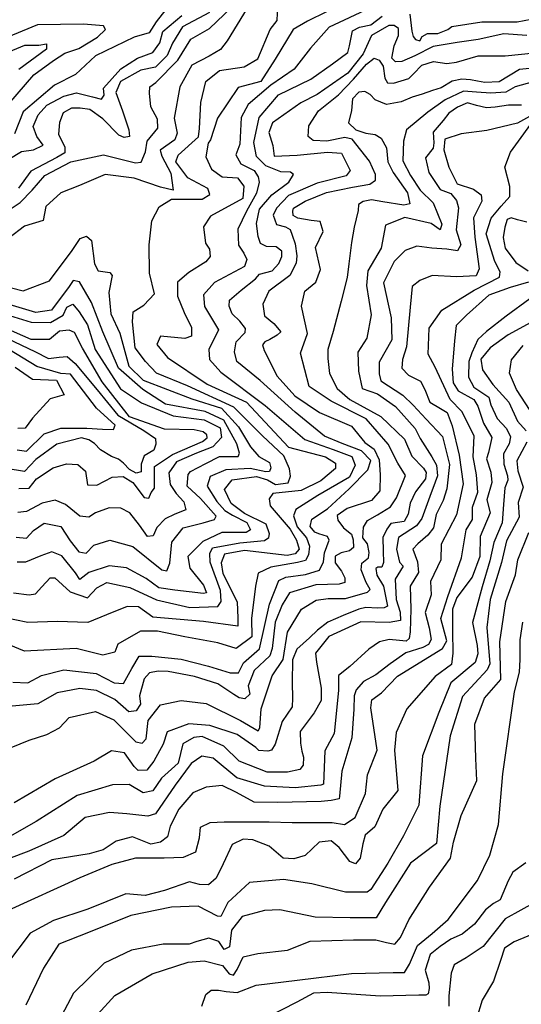
# Model space of a CAD drawing. Units: millimetres. Extents: x 85040 to 106693, y 28334 to 56335.
# Drawn here: x 92079 to 93143, y 50198 to 52285 of the extents above; entities that cross this region are included whole.
import ezdxf

# ---------------------------------------------------------------- set-up
doc = ezdxf.new("R2010")
doc.units = ezdxf.units.MM
doc.layers.add('deutereuouses', color=211, linetype='Continuous')
doc.layers.add('kuries-isoupseis', color=26, linetype='Continuous')

msp = doc.modelspace()

# ---------------------------------------------------------------- linework, layer by layer
at = {"layer": 'deutereuouses'}
for points, elevation in [([(92821.4, 52309.1), (92735.3, 52268.5), (92695.7, 52223.9), (92660.7, 52180), (92611.4, 52146.1), (92563.7, 52104.8), (92548.8, 52077.2), (92546, 52020.7), (92537.6, 51998.2), (92547.6, 51979), (92576, 51964.8), (92584.4, 51951.5), (92586.9, 51940.6), (92581.1, 51917.3), (92560.2, 51878.9), (92541.8, 51840.6), (92542.9, 51806.8), (92554.5, 51789.9), (92560.9, 51776.2), (92555.6, 51761.4), (92492.1, 51727.7), (92468.9, 51701.3), (92471, 51677), (92500.6, 51627.3), (92479.9, 51585.9), (92481.3, 51564.4), (92505.6, 51538), (92599.3, 51467.3), (92683.4, 51394.8), (92743.4, 51373.6), (92783, 51358.8), (92790.1, 51341.1), (92778.1, 51315), (92711, 51276.2), (92664.3, 51246.6), (92659.4, 51233.2), (92667.2, 51209.9), (92687, 51187.1), (92693.2, 51169.2), (92691.4, 51150.5), (92685.2, 51138.9), (92668.2, 51134.4), (92611.9, 51124.6), (92585, 51112.1), (92578.8, 51084.4), (92570.7, 51015.7), (92571.6, 50977.3), (92538.1, 50952.3), (92499.2, 50964.3), (92429, 50977.2), (92371.6, 50989.2), (92335.5, 50989.2), (92287.4, 50961.5), (92281, 50944.9), (92255.1, 50938.4), (92198.6, 50952.3), (92089.5, 50946.7), (92035.5, 50968.6)], 1120), ([(92041.6, 51871.8), (92080.2, 51897), (92105.5, 51923.7), (92132.5, 51954.3), (92187.3, 51983.7), (92256.5, 51998.1), (92324.8, 51981.2), (92336.6, 51982.9), (92345.9, 52004.8), (92349.3, 52027.5), (92372, 52054.5), (92371.2, 52073.9), (92356.8, 52100), (92354.3, 52128.6), (92355.2, 52142.1), (92367.8, 52151.4), (92414.2, 52198.6), (92442, 52243.3), (92481.5, 52265.7), (92528.4, 52310.5)], 1040), ([(92561.3, 52309), (92519, 52239.6), (92504.7, 52221.1), (92480.7, 52207.2), (92444.4, 52187.9), (92418.9, 52142.4), (92406.5, 52076), (92412.7, 52044.3), (92408, 52029.7), (92377.1, 52008.1), (92380.6, 51995.6), (92399.5, 51959.5), (92404.2, 51923.3), (92377.5, 51929.6), (92321.6, 51948.5), (92260.3, 51956.3), (92206.1, 51933.5), (92166, 51917.8), (92134.5, 51888.8), (92128.6, 51859.3), (92089.4, 51847.1), (92055.7, 51821.6)], 1060), ([(92065.8, 51070), (92098.8, 51066.3), (92112.5, 51068.1), (92126.1, 51083), (92143.5, 51101.7), (92153.5, 51102.3), (92185.8, 51072.5), (92223.1, 51059.4), (92242.4, 51080.6), (92264.1, 51092.4), (92312.6, 51081.8), (92369.2, 51055.1), (92440.1, 51039), (92499.1, 51041.4), (92506, 51052), (92504.7, 51075), (92483, 51135.2), (92482.3, 51153.8), (92487.9, 51165.6), (92545.5, 51176.4), (92598, 51180.9), (92607.5, 51187.2), (92608.7, 51195.4), (92601.8, 51215.6), (92555.6, 51238.3), (92527.2, 51259.2), (92513.3, 51289.5), (92529.7, 51309.7), (92581.5, 51316.6), (92604.7, 51309.5), (92621.4, 51299.9), (92648.5, 51303.1), (92653.6, 51317.2), (92651, 51333.3), (92638.8, 51360.3), (92593.8, 51402.7), (92532.8, 51463.9), (92434.7, 51509), (92369.3, 51535.8), (92345.7, 51560.6), (92324.1, 51589.4), (92318.5, 51644.2), (92319.9, 51665.5), (92342.5, 51679.4), (92365.1, 51704), (92354.5, 51747.2), (92353.6, 51807.3), (92359.5, 51858.6), (92374.7, 51888.1), (92400.8, 51904.1), (92465.7, 51904.1), (92482.5, 51914.2), (92478.3, 51926.8), (92435.3, 51949.5), (92410.1, 51983.1), (92415.4, 51997.9), (92458.2, 52036.4), (92460, 52054.3), (92463.4, 52109.1), (92473.7, 52153.6), (92502.8, 52176.7), (92555.1, 52184.4), (92584.2, 52201.5), (92609.9, 52264), (92625.3, 52282.8), (92626.3, 52314.2)], 1080), ([(92389, 52305.9), (92368.1, 52279.9), (92353.3, 52256.4), (92322, 52247.7), (92239.5, 52207.8), (92197.7, 52168.7), (92152.5, 52146.1), (92086.5, 52089.6), (92068.2, 52042.7)], 980), ([(92481.2, 52299.9), (92424.5, 52269.4), (92403.1, 52234.5), (92392, 52209), (92367.2, 52184.3), (92335.8, 52177.7), (92292.7, 52153.6), (92282.9, 52130.1), (92296.9, 52091.7), (92310.2, 52051.2), (92312.2, 52037.3), (92300.9, 52035.3), (92289.6, 52039.9), (92255.1, 52074.4), (92227.8, 52094.3), (92207.3, 52097), (92188.7, 52097), (92171.4, 52087), (92163.4, 52066.5), (92161.4, 52041.9), (92174.7, 52014.7), (92174.7, 52002.8), (92158.1, 51992.8), (92103, 51963.7), (92076.6, 51927.5)], 1020), ([(92064.3, 50880.7), (92096, 50879.4), (92125.1, 50895.2), (92172.7, 50907.1), (92241.4, 50899.2), (92279.7, 50879.4), (92299.5, 50878), (92316.7, 50909.7), (92332.6, 50936.1), (92359, 50936.1), (92421.1, 50929.5), (92479.3, 50915), (92525.5, 50900.5), (92542.7, 50900.5), (92553.3, 50921.6), (92587.6, 50951.9), (92609, 51046), (92628.5, 51096.7), (92643.2, 51103.5), (92685.2, 51109.4), (92714.5, 51118.1), (92723.2, 51135.7), (92725.2, 51155.2), (92735, 51181.5), (92732, 51189.3), (92713.5, 51195.2), (92704.7, 51199.1), (92694.9, 51210.8), (92698.8, 51226.4), (92732, 51247.9), (92777.9, 51290.8), (92817.3, 51331), (92823.6, 51350.8), (92803.9, 51370.8), (92762.5, 51387), (92725.4, 51402), (92663, 51453.3), (92588.9, 51520.1), (92539.7, 51560.4), (92534.6, 51580.9), (92538.1, 51602.3), (92556.8, 51621.7), (92557.5, 51630.6), (92545.6, 51645.5), (92529.9, 51661.2), (92523.2, 51677.6), (92523.9, 51690.3), (92548.6, 51711.2), (92579.2, 51735.8), (92587.4, 51745.5), (92614.4, 51752.5), (92628.4, 51768.3), (92635.1, 51782.9), (92635.1, 51793.9), (92622.9, 51803.1), (92602.1, 51803.7), (92589.3, 51810.4), (92584.4, 51825), (92581.4, 51853.1), (92587.6, 51882.8), (92613.6, 51913.7), (92650, 51940.3), (92659.8, 51956.4), (92653.5, 51961.3), (92632.5, 51962), (92601.1, 51975.2), (92581.5, 51994.7), (92575.3, 52024.7), (92587.1, 52077.1), (92628.1, 52125.2), (92696.3, 52158.6), (92742.4, 52190.8), (92774.7, 52215.3), (92778.6, 52229.4), (92784.4, 52260.9), (92799.8, 52268.6), (92823.5, 52273.7), (92847.9, 52291.7)], 1140), ([(92906.4, 52296.2), (92910.3, 52260.2), (92913.5, 52248.7), (92918.6, 52242.3), (92927.6, 52239.7), (92932.1, 52248.7), (92943.7, 52255.1), (92965.5, 52255.1), (92986.7, 52264.1), (92995, 52270.5), (93059.2, 52279.8), (93133.7, 52280.3), (93163.7, 52285.6)], 1140), ([(92056, 52106), (92109.2, 52167.9), (92150.6, 52197.8), (92174.6, 52214), (92204.3, 52223.2), (92243.8, 52247.5), (92261, 52264), (92256.4, 52271.9), (92214.2, 52275.2), (92116.6, 52273.9), (92022.2, 52235)], 960), ([(93154.4, 52250.8), (93105.6, 52254.6), (93051.5, 52242.6), (93006.4, 52236.5), (92956, 52227.5), (92916.9, 52208), (92889.1, 52196), (92875.6, 52195.3), (92868.1, 52202.8), (92873.3, 52229), (92882.3, 52250.8), (92882.3, 52265.8), (92873.3, 52272.6), (92862, 52272.6), (92825.2, 52250.8), (92807.2, 52212.5), (92774.5, 52171.5), (92710, 52126.1), (92674.9, 52108.3), (92615.4, 52066), (92607.4, 52045.7), (92615.8, 52018.2), (92618.9, 51995.7), (92667.1, 51997.3), (92731.7, 52004.2), (92761.2, 52001.9), (92774.4, 51976.3), (92779.9, 51965.4), (92771.3, 51953.8), (92709.9, 51938.2), (92649.2, 51911.8), (92623.6, 51885.4), (92616.6, 51870.7), (92623.6, 51850.5), (92643, 51845.4), (92652.5, 51839.9), (92656.5, 51828), (92662.8, 51809.9), (92666.8, 51784.6), (92665.2, 51768.8), (92651.7, 51742.7), (92607.4, 51709.5), (92594.8, 51681.9), (92598, 51657.4), (92617.7, 51640.8), (92632.8, 51623.4), (92625.3, 51616.1), (92609.1, 51606.7), (92598.8, 51602), (92593.6, 51595.8), (92597.2, 51583.4), (92624.7, 51529.4), (92662.1, 51487.4), (92714.7, 51452.4), (92782.3, 51423.4), (92810.9, 51388.5), (92830.9, 51374.8), (92841.2, 51352.2), (92843.3, 51320.5), (92842.8, 51286.2), (92825, 51265.8), (92773.4, 51248.6), (92751.9, 51234.1), (92753.5, 51223.9), (92765.9, 51208.3), (92782.3, 51194.6), (92786.2, 51182.6), (92786.7, 51166.2), (92778.5, 51159.1), (92760.5, 51154.7), (92747.9, 51148.2), (92747.9, 51134), (92761.6, 51115.9), (92768.7, 51102.3), (92768.7, 51092.5), (92756.1, 51088.6), (92706.9, 51087.5), (92651.1, 51070.1), (92635.9, 51044.8), (92620.9, 51008.2), (92614.2, 50952.1), (92609.2, 50937.1), (92575.9, 50905.4), (92563.3, 50873.2), (92566.7, 50855.6), (92556.6, 50845.5), (92544.1, 50847.7), (92533.4, 50855.1), (92498.9, 50877.7), (92449.6, 50892.9), (92393.6, 50903.7), (92372.7, 50904.2), (92354.6, 50900.9), (92342.7, 50887.9), (92333.1, 50851.7), (92335.4, 50834.7), (92325.8, 50820.6), (92310.5, 50818.4), (92281.1, 50844.3), (92242, 50863.6), (92206.4, 50867.5), (92158.8, 50858.5), (92117.7, 50835.2), (92063, 50830.4)], 1160), ([(91983.8, 52187), (92089.6, 52230.4), (92119.4, 52230.4), (92135.7, 52233.1), (92135.7, 52222.2), (92077.4, 52178.9)], 940), ([(92061.3, 50742.8), (92098.9, 50758.3), (92136.4, 50770), (92163.6, 50784.2), (92184.3, 50806.2), (92240, 50819.1), (92278.9, 50801), (92325.5, 50754.4), (92338.4, 50751.9), (92347.5, 50760.9), (92351.4, 50799.7), (92377.3, 50833.3), (92421.3, 50842.4), (92474.4, 50835.9), (92546.9, 50799.7), (92584.4, 50777.7), (92588.3, 50784.2), (92590.9, 50824.3), (92614.2, 50894.1), (92637.5, 50929), (92646.6, 50987.2), (92676.9, 51035.9), (92707.9, 51054.9), (92732.9, 51058.5), (92769.8, 51058.5), (92816.2, 51071.5), (92822.2, 51077.5), (92813.8, 51091.8), (92803.1, 51119.1), (92804.3, 51133.4), (92818.6, 51144.1), (92819.8, 51156), (92816.2, 51173.8), (92806.7, 51186.9), (92807.9, 51209.5), (92816.2, 51223.8), (92837.7, 51235.7), (92865, 51252.3), (92878.1, 51271.3), (92897.2, 51318.9), (92880.5, 51345.1), (92860.3, 51385.5), (92813.8, 51439), (92739.8, 51476.1), (92693.1, 51507.2), (92674.6, 51578.1), (92689.2, 51619.9), (92676.6, 51677.3), (92683.4, 51709.4), (92706.7, 51728.8), (92717.2, 51755.2), (92706.6, 51801.8), (92722.2, 51835.7), (92716.5, 51856.9), (92697.1, 51859.4), (92668.8, 51864), (92659, 51869.8), (92658.4, 51879), (92659.6, 51885.4), (92684.4, 51900.4), (92729.5, 51918.3), (92785, 51929.8), (92821.4, 51936.2), (92833.6, 51944.3), (92833.6, 51956.4), (92820.8, 51984.7), (92784.2, 52031.6), (92768.7, 52035.2), (92730.5, 52027), (92701.4, 52028.8), (92690.4, 52037), (92692.3, 52059.8), (92712.3, 52091.6), (92755.1, 52125.2), (92787, 52158.9), (92814.3, 52190.7), (92830.7, 52203.4), (92841.6, 52198.9), (92849.8, 52186.2), (92853.4, 52160.7), (92858.9, 52150.7), (92871.6, 52149.8), (92904.4, 52159.8), (92914.4, 52169.8), (92931.7, 52188), (92956.3, 52196.2), (92984.5, 52191.6), (93005.5, 52194.4), (93051, 52208), (93108.4, 52208), (93170.8, 52214.4)], 1180), ([(93168, 52153.2), (93129.4, 52142.5), (93110.1, 52130.7), (93077.9, 52128.6), (93047.9, 52130.7), (93020, 52132.9), (92981.4, 52114.5), (92944.5, 52088.3), (92899, 52051.5), (92893.1, 52027.3), (92891.2, 51985.7), (92907.7, 51954.7), (92928.5, 51923.3), (92956.1, 51896.6), (92974, 51851.2), (92970.4, 51839.6), (92951.7, 51852.9), (92895.5, 51865.4), (92854.5, 51849.4), (92845.6, 51800.4), (92817, 51752.3), (92814.1, 51721.1), (92824.2, 51659.1), (92815.2, 51609.5), (92796, 51580.1), (92797.2, 51539.6), (92805.1, 51503.5), (92837.8, 51492.2), (92875.7, 51464.9), (92917.5, 51418.3), (92928.1, 51397), (92952.7, 51358.5), (92962.6, 51340.5), (92965, 51318.3), (92960.1, 51304.4), (92948.8, 51274.3), (92931.9, 51227.9), (92920.3, 51212.1), (92882.3, 51187.8), (92878.1, 51162.5), (92884.4, 51135.1), (92891.8, 51126.6), (92874.9, 51099.2), (92877, 51056), (92885.5, 51029.6), (92886.5, 51011.7), (92862.2, 51007.5), (92802.1, 51008.5), (92734.5, 50978), (92706, 50942.1), (92708.1, 50923.1), (92718.6, 50868.3), (92718.6, 50841.9), (92703.2, 50816.1), (92673.9, 50776.5), (92674.7, 50751.5), (92677.3, 50735.1), (92680.8, 50722.2), (92679.9, 50704.9), (92673, 50696.3), (92647.1, 50690.3), (92604, 50690.3), (92544.4, 50713.6), (92511.6, 50745.4), (92465.9, 50766.1), (92448.6, 50763.5), (92425.3, 50750.6), (92415, 50709.2), (92379.6, 50677.4), (92361.5, 50650.9), (92340.8, 50646.2), (92311.5, 50664.4), (92275.8, 50663.6), (92201.2, 50640.6), (92113.9, 50585.9), (92038.1, 50542.5)], 1220), ([(93143.3, 52103.3), (93115.4, 52103.3), (93087.5, 52099.5), (93068.7, 52098), (93047.6, 52102.5), (93028.7, 52108.6), (93007.6, 52099.5), (92988.8, 52086.7), (92976.7, 52070.9), (92955.6, 52046.1), (92957.1, 52023.5), (92955.6, 52012.2), (92939.8, 51991.9), (92946.5, 51961), (92970.7, 51924.9), (92993.5, 51916.5), (93005.3, 51901.7), (93009.8, 51886.1), (93004.6, 51839.5), (93014.2, 51807.7), (93007.6, 51795.1), (92984.6, 51798.1), (92952.7, 51800.3), (92920.8, 51804.7), (92896.4, 51795.8), (92873.4, 51772.1), (92850.4, 51727), (92866.9, 51653.2), (92868.2, 51606), (92841.6, 51558.8), (92841, 51534.2), (92844.9, 51519.1), (92891.6, 51489.1), (92913, 51467.7), (92940.7, 51438.4), (92975.6, 51401.2), (92990.6, 51341.9), (92984.8, 51290.9), (92977, 51266), (92962.2, 51236.4), (92956.7, 51207.7), (92944.3, 51192.1), (92923.2, 51174.2), (92912.3, 51162.5), (92922.5, 51136.1), (92924.8, 51113.5), (92906.9, 51084.7), (92908.5, 51035.7), (92907.2, 50987.4), (92905, 50973.8), (92898.8, 50968.1), (92884.3, 50969.4), (92862.8, 50971.2), (92841.7, 50966.4), (92819.3, 50951), (92779.3, 50914.1), (92755.1, 50894.8), (92754.9, 50863.1), (92745.7, 50772.4), (92725.8, 50735.8), (92723.3, 50665.1), (92717.4, 50662.6), (92663.3, 50656.8), (92598, 50660.7), (92539.8, 50678.6), (92489.1, 50720.3), (92465.3, 50724.4), (92442.4, 50708.9), (92408.9, 50663.1), (92367.1, 50601.8), (92350.7, 50596.9), (92306.5, 50601.8), (92269.8, 50604.5), (92217.7, 50594.5), (92172.3, 50555.8), (92098.1, 50522.6), (92006.1, 50488.3)], 1240), ([(93166.6, 52083.1), (93134.8, 52065.2), (93069.4, 52049.6), (93014.8, 52042.6), (92980.6, 52031.7), (92978.2, 52009.2), (92989.1, 51971.8), (93006.7, 51936.7), (93041.5, 51925.6), (93057.4, 51913.7), (93058.9, 51900.3), (93041.5, 51864.7), (93043.9, 51823.5), (93053.4, 51756.6), (93046.9, 51742.1), (93005, 51739.7), (92953.4, 51742.9), (92927.7, 51731.7), (92911.5, 51719.6), (92906.7, 51675.3), (92899.4, 51591.6), (92890.4, 51564.8), (92889.6, 51546), (92903.5, 51531.2), (92929, 51519), (92938, 51500.9), (92948.6, 51473.9), (92971.6, 51460.8), (92985.5, 51452.6), (92996.2, 51424), (93010.9, 51361.8), (93019.1, 51301.2), (93005.3, 51235.8), (92972.8, 51173.4), (92972, 51140.1), (92950.3, 51094.3), (92951.2, 51066), (92938.7, 51028.5), (92947.1, 50995.9), (92951.3, 50971.3), (92946.2, 50961.1), (92933.5, 50954.4), (92897.9, 50943.4), (92864.8, 50919.6), (92834.3, 50896.8), (92808, 50882.4), (92792.7, 50864.6), (92788.5, 50851.9), (92787.6, 50823.9), (92783.4, 50762.9), (92762.2, 50692.1), (92757, 50639.5), (92756.2, 50633.5), (92739.8, 50630.1), (92718.2, 50628.3), (92625.9, 50625.8), (92575.9, 50626.6), (92538.8, 50647.3), (92508.6, 50661.9), (92474.1, 50658.5), (92446.5, 50646.4), (92416.3, 50612), (92398.2, 50575.8), (92392.2, 50553.4), (92377.5, 50542.2), (92356.8, 50537.9), (92318, 50553.4), (92283.5, 50543.9), (92255.9, 50525.8), (92226.6, 50517.2), (92147, 50504.9), (92067.2, 50463.7)], 1260), ([(92055.2, 50398.1), (92207.3, 50467.3), (92274.8, 50495.4), (92325.4, 50508.5), (92385.3, 50508.5), (92426.6, 50510.4), (92452.8, 50521.6), (92460.3, 50551.5), (92462.2, 50574), (92482.8, 50583.4), (92512.8, 50585.2), (92557.7, 50585.2), (92608.3, 50585.2), (92657, 50583.4), (92698.3, 50583.4), (92741.4, 50583.4), (92767.6, 50579.6), (92790.1, 50594.6), (92812.6, 50645.1), (92816.3, 50684.4), (92836.9, 50736.8), (92823.8, 50826.7), (92825.7, 50843.5), (92846.3, 50858.5), (92880, 50894), (92975.6, 50952), (92985, 50968.9), (92971.8, 51015.7), (92986.8, 51062.5), (93015.9, 51144.5), (93025.7, 51203.5), (93039.2, 51225.6), (93039.2, 51251.5), (93050.3, 51283.4), (93047.9, 51320.3), (93040.5, 51358.4), (93042.9, 51402.7), (93016.6, 51454.1), (92991.5, 51480.2), (92960.3, 51548.5), (92945.2, 51575.7), (92947.2, 51630.9), (92974.1, 51669.3), (93042.9, 51711.3), (93096.4, 51739.3), (93097.7, 51750.7), (93086.2, 51772.3), (93068.4, 51830.8), (93078.6, 51863.9), (93100.2, 51889.4), (93118.2, 51910), (93118.2, 51931.2), (93108, 51971.9), (93120, 52004.2), (93136.7, 52027.3), (93162.6, 52063.4)], 1280), ([(92040, 51722.2), (92086.4, 51710.2), (92142.6, 51731.1), (92190.5, 51795.5), (92207, 51820.9), (92220.5, 51826.1), (92231, 51816.4), (92237.7, 51767), (92245.2, 51752.8), (92269.9, 51749.1), (92275.2, 51742.4), (92268.4, 51706.4), (92272.2, 51661.6), (92291.6, 51620.4), (92310.6, 51550.3), (92341, 51520.6), (92443.9, 51481), (92507.1, 51461.2), (92542.9, 51421.7), (92568.2, 51379.8), (92586, 51359), (92608.5, 51346.6), (92611.6, 51335), (92608.5, 51327.2), (92600.7, 51326.4), (92567.4, 51333.4), (92516.3, 51331.1), (92483, 51316.4), (92476.8, 51296.3), (92496.9, 51263.8), (92514, 51244.4), (92530.2, 51234.8), (92560.6, 51219), (92568.2, 51203.8), (92559.3, 51198.1), (92508, 51198.1), (92467.5, 51179.2), (92435.8, 51146.9), (92439.6, 51122.2), (92468.8, 51086.2), (92475.1, 51070.4), (92468.8, 51069.1), (92408, 51076.1), (92373.8, 51080.5), (92347.2, 51100.7), (92305.4, 51123.5), (92268.6, 51127.3), (92225.6, 51113.4), (92206.6, 51098.8), (92197.1, 51112.7), (92168.6, 51148.8), (92147, 51157), (92123.6, 51148.8), (92091.3, 51134.9), (92073.5, 51135.5)], 1060), ([(92071.3, 51187.9), (92093.2, 51186.2), (92108.4, 51202.2), (92131.1, 51218.2), (92166.5, 51210.6), (92185.8, 51180.3), (92204.8, 51157.2), (92219.7, 51154.1), (92236.6, 51171.5), (92270.2, 51182), (92318.7, 51168.4), (92380.3, 51119.3), (92390.9, 51116.8), (92397.1, 51132.9), (92401.5, 51177.7), (92425.8, 51208.2), (92468.1, 51218.7), (92492.4, 51225.6), (92495.5, 51232.4), (92462.5, 51270.3), (92434.5, 51296.4), (92436.4, 51321.3), (92441.3, 51327.5), (92473.4, 51344.5), (92502.6, 51359), (92525.4, 51359), (92542.5, 51359), (92545, 51366), (92539.3, 51385.6), (92512.1, 51436.1), (92472.2, 51454.5), (92387.9, 51469.9), (92339.8, 51501.2), (92288.5, 51546), (92255, 51623.3), (92231.1, 51685.5), (92206.1, 51729.4), (92192.4, 51732.2), (92184.1, 51719.3), (92146.5, 51669), (92113.5, 51664.4), (92056.7, 51680.9)], 1040), ([(92029.4, 51666.4), (92103.6, 51643.8), (92144.1, 51643.1), (92170.9, 51658.9), (92179.2, 51675.4), (92191.5, 51682.2), (92205.3, 51665.8), (92222.5, 51638.3), (92238.9, 51585.5), (92293.1, 51502.8), (92337.3, 51472.5), (92404.3, 51445.4), (92470, 51436.6), (92504.1, 51419.5), (92507.3, 51399.3), (92488.4, 51379.8), (92454.2, 51365.9), (92411.8, 51347.6), (92395.1, 51324.5), (92398, 51300), (92411, 51280.5), (92427, 51263.2), (92431.3, 51245.8), (92408.2, 51237.2), (92387.2, 51227), (92369.8, 51209), (92361.9, 51190.9), (92350.3, 51189.5), (92333, 51213.3), (92312.7, 51240), (92293.2, 51249.4), (92268.6, 51250.2), (92239.7, 51240), (92226, 51230.7), (92206.4, 51232.8), (92176.1, 51257.4), (92154.4, 51266.8), (92126.9, 51260.3), (92093.6, 51242.9), (92074.8, 51240.8)], 1020), ([(93160.5, 51693.1), (93110.4, 51656.7), (93068.6, 51624.3), (93050.3, 51607.2), (93037.9, 51578.4), (93031.4, 51560.7), (93030.6, 51527.5), (93041.7, 51505.9), (93074, 51484.7), (93077.8, 51468.3), (93091.3, 51439.5), (93110.9, 51418.3), (93120, 51400.7), (93117, 51386.1), (93104.8, 51364.8), (93105.4, 51342.8), (93113.3, 51318.5), (93113.9, 51309.3), (93107.8, 51292.9), (93104.7, 51257.3), (93102.2, 51218.9), (93084.3, 51176.8), (93076.2, 51138.4), (93059.4, 51083.2), (93039, 51007.7), (93048.7, 50959), (93050.3, 50941.1), (93044.6, 50922.5), (92993.5, 50879.5), (92967.5, 50817), (92933.1, 50725.2), (92925.6, 50620.5), (92892.6, 50555.3), (92859.5, 50497.5), (92823.8, 50441.9), (92815.9, 50436.4), (92770.1, 50435.8), (92698.7, 50453.5), (92638.2, 50463.2), (92566.2, 50456.5), (92520.4, 50414.5), (92505.8, 50384.6), (92498.5, 50385.2), (92457.6, 50406.5), (92400.7, 50404.3), (92314.4, 50386.9), (92225, 50350.3), (92162.3, 50326.1), (92129.4, 50274.7), (92092.1, 50196.8)], 1320), ([(93178.2, 51651.5), (93115, 51616.9), (93076.3, 51589.2), (93056.9, 51565.6), (93060.3, 51542.9), (93082.2, 51511.7), (93115.9, 51473.9), (93134.3, 51434), (93152.6, 51413.7)], 1340), ([(92053, 51609.2), (92110.9, 51581.6), (92139.9, 51566.7), (92163.1, 51569.5), (92179.5, 51570.7), (92197, 51556), (92243.3, 51500.7), (92287.3, 51446.9), (92342, 51414), (92366.8, 51397.3), (92367.8, 51385.1), (92363.2, 51372.4), (92343, 51360.3), (92336.9, 51342.6), (92336.9, 51326.9), (92326.3, 51323.9), (92311.6, 51331.4), (92298.9, 51345.1), (92288.8, 51353.2), (92273.6, 51358.8), (92250.3, 51373.5), (92237.6, 51386.6), (92226, 51394.7), (92210.3, 51398.8), (92158.1, 51385.1), (92113.6, 51352.7), (92089.3, 51327.4), (92050.3, 51333.5)], 980), ([(93161.7, 51456.5), (93132.7, 51501.4), (93117.4, 51536), (93121.6, 51563.7), (93146.6, 51594.2)], 1360), ([(92073.8, 51373.1), (92093.2, 51370.3), (92130.6, 51407), (92166, 51419.4), (92221.4, 51419.4), (92254.4, 51417.2), (92278.2, 51416.5), (92281.7, 51425.6), (92241.8, 51461.2), (92187.1, 51533.3), (92166, 51534.7), (92115.1, 51549.5), (92057.3, 51584.8)], 960), ([(92069.4, 51548.5), (92106, 51523.1), (92156.9, 51520.8), (92173.5, 51489.9), (92143.6, 51481), (92106, 51440.1), (92090.5, 51419.1), (92075, 51418.7)], 940), ([(93154.5, 51389.7), (93133.3, 51350.2), (93135.2, 51329), (93146.8, 51294.3), (93136.2, 51261.6), (93138.1, 51230.8), (93111.1, 51180.7), (93100.5, 51134.4), (93076.4, 51056.4), (93069.3, 50996.7), (93075.7, 50919.9), (93070, 50907), (93018, 50850.8), (92991.6, 50767.5), (92970, 50618.4), (92962.9, 50538.9), (92907.5, 50497.8), (92854.9, 50414), (92835, 50381.4), (92779.6, 50381.4), (92705.8, 50382.8), (92630.5, 50398.4), (92597.8, 50397), (92550.9, 50384.2), (92528.2, 50355.9), (92523.9, 50320.4), (92512.5, 50314.7), (92501.2, 50331.7), (92479.9, 50338.8), (92454.3, 50331.7), (92438.7, 50326.1), (92383.3, 50326.1), (92316.1, 50313.1), (92258.3, 50285.7), (92193.2, 50222.2), (92136.9, 50115.4)], 1340), ([(92208.5, 50138), (92281.1, 50216.8), (92360, 50263.1), (92436.4, 50288.1), (92470.2, 50290.6), (92509, 50280.6), (92523.2, 50263.1), (92532.3, 50260.4), (92540.5, 50272.2), (92553.2, 50299.4), (92584.2, 50305.8), (92646.9, 50313.1), (92695.2, 50332.1), (92787.1, 50334.9), (92834.4, 50334.9), (92857.1, 50329.4), (92874.4, 50325.8), (92886.2, 50340.3), (92904.4, 50377.6), (92948.1, 50446.6), (92992.7, 50508), (92999.2, 50541.7), (93014.8, 50598.6), (93048.4, 50672.4), (93045.9, 50719), (93044.3, 50791.8), (93064.4, 50846.8), (93099.4, 50886.9), (93097.2, 50966.3), (93109.9, 51051.9), (93130.5, 51108.3), (93135.4, 51140.4), (93158.7, 51197.8)], 1360), ([(92465.3, 50194.7), (92473.4, 50218.9), (92484.7, 50228.5), (92500.8, 50228.5), (92516.9, 50225.3), (92540.1, 50223.4), (92580.3, 50239.3), (92667.2, 50249.8), (92782.8, 50263.6), (92870.7, 50265.7), (92895.1, 50265.7), (92905.7, 50283.7), (92922.7, 50322.9), (92953.4, 50348.3), (92987.3, 50377.9), (93049.9, 50460.5), (93076, 50514.4), (93094, 50579.4), (93103.4, 50686.5), (93127.9, 50860.8), (93139, 50902.4), (93140.4, 50928.8), (93140.4, 50970.4), (93145.9, 51007.8)], 1380), ([(93174.7, 50416.6), (93108.4, 50379.3), (93061.8, 50321.2), (93025.8, 50296.9), (93000.4, 50282.1), (92994.1, 50264.1), (92988.8, 50216.5), (92988.8, 50194.3)], 1420), ([(93177, 50351.6), (93127.2, 50330.9), (93107, 50317.2), (93098.8, 50291), (93083.5, 50247.3), (93059.4, 50207.4), (93047.8, 50167.7)], 1440)]:
    msp.add_lwpolyline(points, dxfattribs=dict(at, elevation=elevation))
at = {"layer": 'kuries-isoupseis'}
for points, elevation in [([(92810.3, 52341.4), (92689, 52281.6), (92659, 52264), (92620.4, 52200.6), (92590.5, 52153.3), (92542, 52140.9), (92498.4, 52076.2), (92483.4, 52030.2), (92478.4, 52022.7), (92473.5, 51994.1), (92485.9, 51968), (92508.3, 51951.8), (92540.7, 51949.3), (92554.4, 51931.9), (92551.9, 51905.8), (92483.4, 51868.5), (92468.8, 51845.8), (92472.7, 51811.1), (92481.7, 51798.2), (92483, 51782.8), (92474, 51771.2), (92437.9, 51749.3), (92413.4, 51728.7), (92413.4, 51699.1), (92427.6, 51664.4), (92443, 51632.2), (92443, 51614.2), (92428.9, 51609), (92377.3, 51614.2), (92369.6, 51596.2), (92392.8, 51569.1), (92476.5, 51512.5), (92560.3, 51473.9), (92649.2, 51378.7), (92727.8, 51358.1), (92748.4, 51345.2), (92748.4, 51333.6), (92717.5, 51307.9), (92675.6, 51287.3), (92615.5, 51280.6), (92607.9, 51269.6), (92610.4, 51254.3), (92652.8, 51205.3), (92666.3, 51181.6), (92671.4, 51163), (92662.9, 51152.9), (92646, 51149.5), (92555.4, 51159.7), (92513.1, 51152.1), (92506.3, 51133.5), (92509.7, 51111.5), (92540.2, 51051.5), (92541.9, 51016.8), (92541.9, 50999.9), (92469.1, 51009.2), (92361.6, 51018.5), (92331.1, 51040.5), (92306.6, 51041.3), (92263.4, 51023.6), (92223.6, 51007.5), (92158.5, 51009.2), (92096.2, 51007.7), (92012.7, 51024.1)], 1100), ([(92056.1, 51989.2), (92082.6, 52005.4), (92108.3, 52009.1), (92128.9, 52018.6), (92115.6, 52037), (92107.8, 52058.2), (92117.9, 52083), (92136.8, 52103.7), (92172.9, 52122.6), (92199.4, 52129.7), (92233.7, 52120.8), (92252.6, 52116.1), (92258, 52125), (92256.8, 52139.7), (92293.4, 52180.5), (92328.9, 52202.9), (92361.6, 52215.3), (92376.1, 52235.8), (92382.5, 52259.8), (92422.9, 52293.6)], 1000), ([(93201.1, 52185.5), (93139.1, 52179), (93095.7, 52152.9), (93065.3, 52151.8), (93050, 52154), (93034.8, 52157.3), (93016.4, 52158.4), (92995.7, 52154), (92972.9, 52139.9), (92954.4, 52134.5), (92932.7, 52126.9), (92911, 52120.4), (92888.2, 52110.6), (92856.7, 52105.2), (92832.8, 52115), (92821.9, 52125.8), (92811, 52132.3), (92798, 52131.2), (92784.9, 52117.1), (92782.8, 52092.2), (92776.3, 52066.1), (92791.5, 52050.9), (92813.2, 52044.4), (92832.8, 52041.2), (92845.8, 52033.6), (92856.7, 52013), (92859.9, 51983.7), (92870.8, 51960.9), (92901.2, 51917.5), (92906.6, 51894.7), (92893.6, 51891.4), (92849, 51899), (92825, 51902.8), (92807.3, 51899.6), (92797.7, 51893.2), (92796.9, 51880.4), (92788.1, 51845.1), (92782.4, 51812.2), (92776.8, 51767.3), (92773.2, 51738.7), (92761, 51688.1), (92743.8, 51623.7), (92732.4, 51586.1), (92732.4, 51566.6), (92735.7, 51534.7), (92752, 51502.9), (92778.9, 51480.1), (92844.7, 51444.2), (92895.3, 51395.7), (92910.8, 51359.5), (92935.6, 51334.7), (92940.8, 51325.5), (92939.8, 51312), (92918.1, 51284.2), (92906.7, 51260.4), (92902.9, 51236.6), (92894.4, 51221.4), (92865.7, 51217.2), (92857.3, 51205.4), (92848.8, 51187.7), (92849.7, 51158.2), (92850.5, 51134.5), (92847.1, 51124.4), (92838.7, 51124.4), (92834.5, 51121.9), (92836.1, 51107.5), (92850.5, 51084.7), (92859, 51041.7), (92852.2, 51038.3), (92837.8, 51037.5), (92813.3, 51039.2), (92798.1, 51035.8), (92765.2, 51022.3), (92732.2, 51007.9), (92710.3, 50991.1), (92693.4, 50975), (92666.4, 50950.7), (92657.8, 50928.3), (92656.8, 50880.2), (92657.8, 50847.1), (92656.8, 50828.9), (92635.4, 50797.9), (92620.4, 50749.9), (92612.9, 50737.1), (92605.4, 50734.9), (92586.2, 50736), (92579.8, 50742.4), (92540.2, 50770.2), (92482.4, 50789.4), (92437.5, 50792.6), (92391.5, 50775.5), (92383.6, 50749.3), (92363.5, 50713.5), (92348.7, 50694.3), (92330.3, 50693.5), (92321.6, 50702.2), (92301.5, 50731), (92273.5, 50735.4), (92236.8, 50713.5), (92154.6, 50676), (92067.5, 50625.6)], 1200), ([(93154.4, 51855.9), (93134.3, 51860.7), (93121.4, 51864.7), (93112.6, 51861.5), (93107.8, 51844.7), (93104.3, 51823.2), (93108.4, 51800.4), (93131.3, 51770.2), (93157.4, 51752.2)], 1300), ([(93158.2, 51728.6), (93119, 51717.2), (93074.1, 51700.8), (93026.7, 51658.4), (93004.5, 51636.5), (93001.2, 51604.2), (92996.2, 51544.4), (92997.9, 51515.4), (93008.7, 51498), (93041.9, 51479.7), (93050.2, 51465.6), (93062.7, 51429.9), (93080.1, 51399.2), (93073.4, 51367.3), (93068.6, 51354), (93078.2, 51325.6), (93080.1, 51303.7), (93069.6, 51267.6), (93076.3, 51240.1), (93055.3, 51189.8), (93054.4, 51147), (93038.2, 51103.4), (93006.1, 51060.1), (92996.4, 51036), (92996.4, 50988.7), (92997.4, 50942.3), (92994.5, 50918.2), (92959.7, 50893.1), (92899.7, 50824.5), (92877.5, 50774.3), (92873.6, 50736.7), (92880.5, 50651.2), (92849, 50611.9), (92832.3, 50574.6), (92811.6, 50556.9), (92806.7, 50538.2), (92800.8, 50507.8), (92790.9, 50496), (92779.1, 50500.9), (92756.5, 50530.4), (92739.8, 50545.1), (92714.2, 50542.2), (92684.7, 50513.7), (92660.1, 50506.8), (92637.5, 50507.8), (92608, 50533.3), (92573.6, 50547.1), (92552.9, 50548), (92529.3, 50537.2), (92510.6, 50496), (92495.9, 50465.5), (92479.1, 50451.7), (92460.2, 50452.4), (92439.1, 50458.2), (92386, 50439.3), (92345.3, 50429.2), (92303.9, 50432.8), (92223.2, 50400.1), (92150.5, 50376.2), (92101.1, 50349.3), (92050.9, 50282.5)], 1300), ([(92077, 51291.1), (92098.9, 51291.9), (92115, 51312.1), (92149.8, 51334.8), (92178.1, 51343.7), (92202.4, 51342), (92218.5, 51328.3), (92222.6, 51299.2), (92242.8, 51298.4), (92275.1, 51315.4), (92298.6, 51317), (92318.8, 51304.1), (92343.1, 51272.5), (92352.8, 51270.9), (92357.6, 51283), (92364.9, 51291.9), (92364.9, 51314.6), (92364.9, 51338), (92402.9, 51363.1), (92466.9, 51391.2), (92476.8, 51399), (92475.7, 51404.8), (92467.9, 51411.5), (92449.2, 51415.7), (92386.2, 51417.3), (92312.2, 51443.3), (92253.9, 51517.2), (92212.1, 51588.6), (92195.1, 51621.9), (92184, 51626.5), (92163.7, 51624.5), (92142.2, 51606.9), (92103.6, 51606.9), (92044.2, 51633)], 1000), ([(93152.4, 50498), (93124.4, 50478.5), (93114.7, 50460.3), (93098.1, 50419.8), (93084, 50412), (93066.7, 50398.7), (93043.2, 50368.1), (93017.3, 50347), (92993, 50336.8), (92970.3, 50321.1), (92949.1, 50303.9), (92938.9, 50271), (92946.7, 50244.3), (92947.5, 50231.8), (92945.2, 50220.8), (92940.5, 50217.7), (92925.6, 50217.7), (92843.2, 50215.4), (92731.1, 50223.2), (92702, 50222.4), (92666.7, 50202.8), (92601.6, 50169.9)], 1400)]:
    msp.add_lwpolyline(points, dxfattribs=dict(at, elevation=elevation))

doc.saveas('drawing.dxf')
